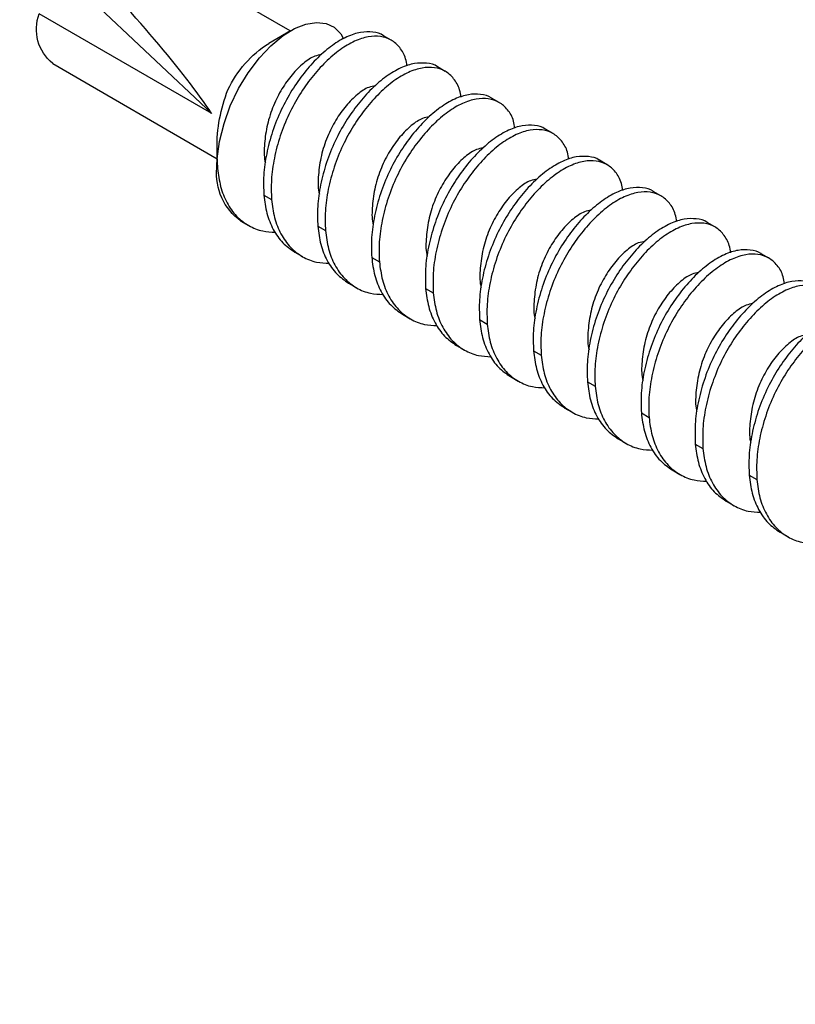
# Model space of a CAD drawing. Units: inches. Extents: x -39 to 857, y -5 to 277.
# Drawn here: x 77 to 78, y 106 to 106 of the extents above; entities that cross this region are included whole.
import ezdxf
from ezdxf import colors
from ezdxf.entities.mleader import LeaderData, LeaderLine
from ezdxf.math import Vec2, Vec3

# ---------------------------------------------------------------- set-up
doc = ezdxf.new("R2010")
doc.units = ezdxf.units.IN
doc.header["$LTSCALE"] = 0.5
doc.header["$MEASUREMENT"] = 0
doc.layers.add('Detail', color=251, linetype='Continuous')
doc.layers.add('Text', color=40, linetype='Continuous', lineweight=30)
doc.styles.get("Standard").update_dxf_attribs({"font": 'arial.ttf'})

# ---------------------------------------------------------------- blocks, each defined once
blk = doc.blocks.new('#10 X 112 TEK SCREW-ISO')
for p, q in [((-0.19943, -0.03285), (-0.06493, 0.04482)), ((-0.13501, -0.10049), (-0.01075, 0.01675)), ((-0.13501, -0.10049), (0.00639, -0.01885)), ((-0.28223, -0.04046), (-0.27594, -0.03682)), ((-0.19971, -0.03268), (-0.1818, -0.04303)), ((-0.32642, -0.06597), (-0.32013, -0.06234)), ((-0.00474, -0.05943), (-0.13955, -0.13758)), ((-0.37061, -0.09149), (-0.36432, -0.08786)), ((-0.41481, -0.11701), (-0.40851, -0.11337)), ((-0.13924, -0.12954), (-0.13924, -0.14517)), ((-0.459, -0.14252), (-0.45271, -0.13889)), ((-0.50319, -0.16804), (-0.4969, -0.16441)), ((-0.17776, -0.16741), (-0.18406, -0.17104)), ((-0.54738, -0.19356), (-0.54109, -0.18992)), ((-0.22196, -0.19293), (-0.22825, -0.19656)), ((-0.15891, -0.18865), (-0.16513, -0.19224)), ((-0.59157, -0.21907), (-0.58528, -0.21544)), ((-0.20303, -0.21412), (-0.20932, -0.21775)), ((-0.26615, -0.21844), (-0.27244, -0.22208)), ((-0.24722, -0.23964), (-0.25351, -0.24327)), ((-0.31034, -0.24396), (-0.31663, -0.24759)), ((-0.29141, -0.26516), (-0.2977, -0.26879)), ((-0.35453, -0.26948), (-0.36082, -0.27311)), ((-0.39872, -0.29499), (-0.40502, -0.29863)), ((-0.3356, -0.29067), (-0.34189, -0.29431)), ((-0.44291, -0.32051), (-0.44921, -0.32415)), ((-0.37979, -0.31619), (-0.38609, -0.31982)), ((-0.48711, -0.34603), (-0.4934, -0.34966)), ((-0.42399, -0.34171), (-0.43028, -0.34534)), ((-0.46818, -0.36722), (-0.47447, -0.37086)), ((-0.5313, -0.37155), (-0.53759, -0.37518)), ((-0.51237, -0.39274), (-0.51866, -0.39637)), ((-0.57549, -0.39706), (-0.58178, -0.4007)), ((-0.55656, -0.41826), (-0.56285, -0.42189)), ((-0.60075, -0.44377), (-0.60705, -0.44741))]:
    blk.add_line(p, q)
at = {"flags": 128}
blk.add_lwpolyline([(-0.13955, -0.13758), (-0.14143, -0.12352), (-0.14512, -0.10869), (-0.15028, -0.09436), (-0.15708, -0.08009), (-0.16494, -0.06709), (-0.17409, -0.05498), (-0.18355, -0.04496), (-0.1937, -0.03657), (-0.20297, -0.03091), (-0.21228, -0.02723), (-0.22083, -0.02583), (-0.22888, -0.02667), (-0.2355, -0.02971), (-0.24091, -0.03507), (-0.24311, -0.03925)], dxfattribs=at)
for centre, radius, start, end in [((-0.02759, -0.03135), 0.0362, 309.14425, 20.19469), ((-0.23003, -0.11913), 0.0901, 24.99658, 57.6364), ((-0.26595, -0.12782), 0.12654, 359.22321, 21.68882), ((-0.18668, -0.1499), 0.04767, 305.61614, 5.69432), ((-0.23526, -0.14525), 0.09602, 0.05011, 4.5833)]:
    blk.add_arc(centre, radius, start, end)
at = {"extrusion": (0, 0, -1)}
blk.add_ellipse((-0.01302, 0.00529), major_axis=(-0.13676, -0.14249), ratio=0.128667, start_param=0.619652, end_param=1.637462, dxfattribs=at)
for points, knots in [([(-0.29517, -0.06152), (-0.29483, -0.05952), (-0.2938, -0.05346), (-0.28942, -0.0461), (-0.28246, -0.03984), (-0.27359, -0.03694), (-0.26331, -0.03717), (-0.25208, -0.04078), (-0.24018, -0.04779), (-0.22828, -0.0579), (-0.21706, -0.07047), (-0.20677, -0.08495), (-0.19794, -0.10118), (-0.19086, -0.11884), (-0.18603, -0.13704), (-0.1835, -0.15485), (-0.18387, -0.1657), (-0.18406, -0.17104)], [0, 0, 0, 0, 0.034616, 0.105067, 0.17504, 0.243164, 0.309766, 0.378648, 0.448939, 0.519231, 0.588113, 0.654715, 0.722839, 0.792812, 0.863263, 0.932764, 1, 1, 1, 1]), ([(-0.27591, -0.03686), (-0.27586, -0.03681), (-0.27352, -0.03475), (-0.26716, -0.03353), (-0.25705, -0.03348), (-0.24578, -0.03717), (-0.23389, -0.04416), (-0.22199, -0.05427), (-0.21077, -0.06684), (-0.20048, -0.08132), (-0.19164, -0.09755), (-0.18457, -0.11521), (-0.17974, -0.13341), (-0.17721, -0.15121), (-0.17758, -0.16207), (-0.17776, -0.16741)], [0, 0, 0, 0, 0.001966, 0.084382, 0.164957, 0.24829, 0.333328, 0.418366, 0.5017, 0.582275, 0.664691, 0.749344, 0.834576, 0.918658, 1, 1, 1, 1]), ([(-0.22496, -0.05227), (-0.22315, -0.05257), (-0.21851, -0.05334), (-0.21018, -0.05894), (-0.20097, -0.06814), (-0.19237, -0.0801), (-0.18524, -0.09405), (-0.18023, -0.10953), (-0.17811, -0.12504), (-0.17772, -0.13584), (-0.17894, -0.14055), (-0.17908, -0.14106)], [0, 0, 0, 0, 0.083031, 0.213856, 0.34468, 0.470807, 0.596934, 0.727758, 0.858583, 0.98471, 1, 1, 1, 1]), ([(-0.33936, -0.08704), (-0.33902, -0.08504), (-0.33799, -0.07898), (-0.33361, -0.07161), (-0.32665, -0.06536), (-0.31779, -0.06246), (-0.3075, -0.06269), (-0.29628, -0.0663), (-0.28438, -0.07331), (-0.27247, -0.08342), (-0.26125, -0.09599), (-0.25096, -0.11047), (-0.24213, -0.1267), (-0.23505, -0.14436), (-0.23023, -0.16256), (-0.2277, -0.18036), (-0.22807, -0.19122), (-0.22825, -0.19656)], [0, 0, 0, 0, 0.034616, 0.105067, 0.17504, 0.243164, 0.309766, 0.378648, 0.448939, 0.519231, 0.588113, 0.654715, 0.722839, 0.792812, 0.863263, 0.932764, 1, 1, 1, 1]), ([(-0.32011, -0.06238), (-0.32005, -0.06233), (-0.31771, -0.06027), (-0.31135, -0.05904), (-0.30125, -0.059), (-0.28997, -0.06268), (-0.27809, -0.06967), (-0.26618, -0.07979), (-0.25496, -0.09235), (-0.24467, -0.10684), (-0.23584, -0.12306), (-0.22876, -0.14073), (-0.22393, -0.15893), (-0.2214, -0.17673), (-0.22177, -0.18759), (-0.22196, -0.19293)], [0, 0, 0, 0, 0.0019659, 0.0843819, 0.1649568, 0.2482902, 0.3333283, 0.4183664, 0.5016998, 0.5822747, 0.6646907, 0.7493439, 0.8345758, 0.9186582, 1, 1, 1, 1]), ([(-0.26915, -0.07779), (-0.26735, -0.07809), (-0.2627, -0.07885), (-0.25437, -0.08446), (-0.24516, -0.09365), (-0.23656, -0.10561), (-0.22943, -0.11956), (-0.22442, -0.13504), (-0.2223, -0.15055), (-0.22191, -0.16135), (-0.22314, -0.16607), (-0.22327, -0.16658)], [0, 0, 0, 0, 0.083031, 0.213856, 0.34468, 0.470807, 0.596934, 0.727758, 0.858583, 0.98471, 1, 1, 1, 1]), ([(-0.38355, -0.11256), (-0.38321, -0.11056), (-0.38218, -0.10449), (-0.37781, -0.09713), (-0.37084, -0.09088), (-0.36198, -0.08798), (-0.35169, -0.08821), (-0.34047, -0.09182), (-0.32857, -0.09883), (-0.31667, -0.10894), (-0.30545, -0.1215), (-0.29515, -0.13599), (-0.28632, -0.15221), (-0.27924, -0.16988), (-0.27442, -0.18808), (-0.27189, -0.20588), (-0.27226, -0.21674), (-0.27244, -0.22208)], [0, 0, 0, 0, 0.034616, 0.105067, 0.17504, 0.243164, 0.309766, 0.378648, 0.448939, 0.519231, 0.588113, 0.654715, 0.722839, 0.792812, 0.863263, 0.932764, 1, 1, 1, 1]), ([(-0.3643, -0.08789), (-0.36424, -0.08784), (-0.3619, -0.08579), (-0.35554, -0.08456), (-0.34544, -0.08452), (-0.33416, -0.0882), (-0.32228, -0.09519), (-0.31037, -0.10531), (-0.29915, -0.11787), (-0.28886, -0.13235), (-0.28003, -0.14858), (-0.27295, -0.16624), (-0.26813, -0.18444), (-0.2656, -0.20225), (-0.26597, -0.2131), (-0.26615, -0.21844)], [0, 0, 0, 0, 0.001966, 0.084382, 0.164957, 0.24829, 0.333328, 0.418366, 0.5017, 0.582275, 0.664691, 0.749344, 0.834576, 0.918658, 1, 1, 1, 1]), ([(-0.31334, -0.10331), (-0.31154, -0.1036), (-0.3069, -0.10437), (-0.29856, -0.10997), (-0.28935, -0.11917), (-0.28075, -0.13113), (-0.27362, -0.14508), (-0.26861, -0.16056), (-0.26649, -0.17607), (-0.2661, -0.18687), (-0.26733, -0.19158), (-0.26746, -0.19209)], [0, 0, 0, 0, 0.083031, 0.213856, 0.34468, 0.470807, 0.596934, 0.727758, 0.858583, 0.98471, 1, 1, 1, 1]), ([(-0.40849, -0.11341), (-0.40844, -0.11336), (-0.40609, -0.1113), (-0.39974, -0.11008), (-0.38963, -0.11003), (-0.37836, -0.11372), (-0.36647, -0.12071), (-0.35456, -0.13082), (-0.34334, -0.14339), (-0.33305, -0.15787), (-0.32422, -0.1741), (-0.31714, -0.19176), (-0.31232, -0.20996), (-0.30979, -0.22776), (-0.31016, -0.23862), (-0.31034, -0.24396)], [0, 0, 0, 0, 0.001966, 0.084382, 0.164957, 0.24829, 0.333328, 0.418366, 0.5017, 0.582275, 0.664691, 0.749344, 0.834576, 0.918658, 1, 1, 1, 1]), ([(-0.42774, -0.13807), (-0.4274, -0.13608), (-0.42637, -0.13001), (-0.422, -0.12265), (-0.41503, -0.11639), (-0.40617, -0.11349), (-0.39588, -0.11373), (-0.38466, -0.11733), (-0.37276, -0.12434), (-0.36086, -0.13446), (-0.34964, -0.14702), (-0.33934, -0.1615), (-0.33051, -0.17773), (-0.32343, -0.1954), (-0.31861, -0.21359), (-0.31608, -0.2314), (-0.31645, -0.24226), (-0.31663, -0.24759)], [0, 0, 0, 0, 0.034616, 0.1050674, 0.1750404, 0.2431642, 0.3097662, 0.3786483, 0.4489395, 0.5192306, 0.5881127, 0.6547147, 0.7228385, 0.7928115, 0.8632629, 0.9327641, 1, 1, 1, 1]), ([(-0.35753, -0.12882), (-0.35573, -0.12912), (-0.35109, -0.12989), (-0.34275, -0.13549), (-0.33354, -0.14469), (-0.32494, -0.15665), (-0.31781, -0.1706), (-0.3128, -0.18608), (-0.31068, -0.20159), (-0.31029, -0.21239), (-0.31152, -0.2171), (-0.31165, -0.21761)], [0, 0, 0, 0, 0.083031, 0.213856, 0.34468, 0.470807, 0.596934, 0.727758, 0.858583, 0.98471, 1, 1, 1, 1]), ([(-0.45268, -0.13893), (-0.45263, -0.13888), (-0.45029, -0.13682), (-0.44393, -0.13559), (-0.43382, -0.13555), (-0.42255, -0.13923), (-0.41066, -0.14622), (-0.39876, -0.15634), (-0.38754, -0.1689), (-0.37724, -0.18339), (-0.36841, -0.19961), (-0.36133, -0.21728), (-0.35651, -0.23548), (-0.35398, -0.25328), (-0.35435, -0.26414), (-0.35453, -0.26948)], [0, 0, 0, 0, 0.001966, 0.084382, 0.164957, 0.24829, 0.333328, 0.418366, 0.5017, 0.582275, 0.664691, 0.749344, 0.834576, 0.918658, 1, 1, 1, 1]), ([(-0.47194, -0.16359), (-0.4716, -0.16159), (-0.47057, -0.15553), (-0.46619, -0.14817), (-0.45922, -0.14191), (-0.45036, -0.13901), (-0.44008, -0.13924), (-0.42885, -0.14285), (-0.41695, -0.14986), (-0.40505, -0.15997), (-0.39383, -0.17254), (-0.38354, -0.18702), (-0.3747, -0.20325), (-0.36763, -0.22091), (-0.3628, -0.23911), (-0.36027, -0.25691), (-0.36064, -0.26777), (-0.36082, -0.27311)], [0, 0, 0, 0, 0.034616, 0.105067, 0.17504, 0.243164, 0.309766, 0.378648, 0.448939, 0.519231, 0.588113, 0.654715, 0.722839, 0.792812, 0.863263, 0.932764, 1, 1, 1, 1]), ([(-0.13986, -0.14553), (-0.14052, -0.15059), (-0.14187, -0.16089), (-0.14725, -0.17412), (-0.15501, -0.18506), (-0.16502, -0.19281), (-0.17579, -0.19729), (-0.18363, -0.19764), (-0.18713, -0.1978)], [0, 0, 0, 0, 0.167961, 0.341581, 0.517574, 0.692373, 0.862552, 1, 1, 1, 1]), ([(-0.49687, -0.16444), (-0.49682, -0.16439), (-0.49448, -0.16234), (-0.48812, -0.16111), (-0.47801, -0.16107), (-0.46674, -0.16475), (-0.45485, -0.17174), (-0.44295, -0.18186), (-0.43173, -0.19442), (-0.42144, -0.2089), (-0.4126, -0.22513), (-0.40552, -0.2428), (-0.4007, -0.26099), (-0.39817, -0.2788), (-0.39854, -0.28966), (-0.39872, -0.29499)], [0, 0, 0, 0, 0.0019659, 0.0843819, 0.1649568, 0.2482902, 0.3333283, 0.4183664, 0.5016998, 0.5822747, 0.6646907, 0.7493439, 0.8345758, 0.9186582, 1, 1, 1, 1]), ([(-0.40172, -0.15434), (-0.39992, -0.15464), (-0.39528, -0.1554), (-0.38694, -0.16101), (-0.37773, -0.17021), (-0.36913, -0.18216), (-0.362, -0.19611), (-0.35699, -0.21159), (-0.35488, -0.2271), (-0.35448, -0.2379), (-0.35571, -0.24262), (-0.35584, -0.24313)], [0, 0, 0, 0, 0.083031, 0.213856, 0.34468, 0.470807, 0.596934, 0.727758, 0.858583, 0.98471, 1, 1, 1, 1]), ([(-0.51613, -0.18911), (-0.51579, -0.18711), (-0.51476, -0.18104), (-0.51038, -0.17368), (-0.50341, -0.16743), (-0.49455, -0.16453), (-0.48427, -0.16476), (-0.47304, -0.16837), (-0.46114, -0.17538), (-0.44924, -0.18549), (-0.43802, -0.19806), (-0.42773, -0.21254), (-0.4189, -0.22876), (-0.41182, -0.24643), (-0.40699, -0.26463), (-0.40446, -0.28243), (-0.40483, -0.29329), (-0.40502, -0.29863)], [0, 0, 0, 0, 0.034616, 0.1050674, 0.1750404, 0.2431642, 0.3097662, 0.3786483, 0.4489395, 0.5192306, 0.5881127, 0.6547147, 0.7228385, 0.7928115, 0.8632629, 0.9327641, 1, 1, 1, 1]), ([(-0.17776, -0.16741), (-0.17842, -0.17248), (-0.17976, -0.18278), (-0.18517, -0.19596), (-0.19277, -0.207), (-0.19966, -0.21175), (-0.20305, -0.21409)], [0, 0, 0, 0, 0.244018, 0.496258, 0.751946, 1, 1, 1, 1]), ([(-0.18406, -0.17104), (-0.18472, -0.17611), (-0.18606, -0.1864), (-0.19144, -0.19963), (-0.19921, -0.21058), (-0.20921, -0.21833), (-0.21998, -0.2228), (-0.22782, -0.22316), (-0.23132, -0.22332)], [0, 0, 0, 0, 0.167961, 0.341581, 0.517574, 0.692373, 0.862552, 1, 1, 1, 1]), ([(-0.44591, -0.17986), (-0.44411, -0.18016), (-0.43947, -0.18092), (-0.43114, -0.18652), (-0.42192, -0.19572), (-0.41333, -0.20768), (-0.40619, -0.22163), (-0.40118, -0.23711), (-0.39907, -0.25262), (-0.39868, -0.26342), (-0.3999, -0.26813), (-0.40004, -0.26864)], [0, 0, 0, 0, 0.083031, 0.213856, 0.34468, 0.470807, 0.596934, 0.727758, 0.858583, 0.98471, 1, 1, 1, 1]), ([(-0.56032, -0.21462), (-0.55998, -0.21263), (-0.55895, -0.20656), (-0.55457, -0.1992), (-0.54761, -0.19294), (-0.53874, -0.19004), (-0.52846, -0.19028), (-0.51724, -0.19388), (-0.50533, -0.20089), (-0.49343, -0.21101), (-0.48221, -0.22357), (-0.47192, -0.23805), (-0.46309, -0.25428), (-0.45601, -0.27195), (-0.45119, -0.29014), (-0.44866, -0.30795), (-0.44903, -0.31881), (-0.44921, -0.32415)], [0, 0, 0, 0, 0.034616, 0.1050674, 0.1750404, 0.2431642, 0.3097662, 0.3786483, 0.4489395, 0.5192306, 0.5881127, 0.6547147, 0.7228385, 0.7928115, 0.8632629, 0.9327641, 1, 1, 1, 1]), ([(-0.54107, -0.18996), (-0.54101, -0.18991), (-0.53867, -0.18786), (-0.53231, -0.18663), (-0.5222, -0.18658), (-0.51093, -0.19027), (-0.49904, -0.19726), (-0.48714, -0.20737), (-0.47592, -0.21994), (-0.46563, -0.23442), (-0.45679, -0.25065), (-0.44972, -0.26831), (-0.44489, -0.28651), (-0.44236, -0.30431), (-0.44273, -0.31517), (-0.44291, -0.32051)], [0, 0, 0, 0, 0.001966, 0.084382, 0.164957, 0.24829, 0.333328, 0.418366, 0.5017, 0.582275, 0.664691, 0.749344, 0.834576, 0.918658, 1, 1, 1, 1]), ([(-0.22196, -0.19293), (-0.22261, -0.19799), (-0.22395, -0.2083), (-0.22936, -0.22148), (-0.23697, -0.23252), (-0.24385, -0.23727), (-0.24724, -0.2396)], [0, 0, 0, 0, 0.244018, 0.496258, 0.751946, 1, 1, 1, 1]), ([(-0.22825, -0.19656), (-0.22891, -0.20162), (-0.23025, -0.21192), (-0.23564, -0.22515), (-0.2434, -0.2361), (-0.2534, -0.24384), (-0.26417, -0.24832), (-0.27201, -0.24868), (-0.27551, -0.24883)], [0, 0, 0, 0, 0.167961, 0.341581, 0.517574, 0.692373, 0.862552, 1, 1, 1, 1]), ([(-0.49011, -0.20538), (-0.4883, -0.20567), (-0.48366, -0.20644), (-0.47533, -0.21204), (-0.46612, -0.22124), (-0.45752, -0.2332), (-0.45039, -0.24715), (-0.44538, -0.26263), (-0.44326, -0.27814), (-0.44287, -0.28894), (-0.44409, -0.29365), (-0.44423, -0.29416)], [0, 0, 0, 0, 0.083031, 0.213856, 0.34468, 0.470807, 0.596934, 0.727758, 0.858583, 0.98471, 1, 1, 1, 1]), ([(-0.60451, -0.24014), (-0.60417, -0.23814), (-0.60314, -0.23208), (-0.59876, -0.22472), (-0.5918, -0.21846), (-0.58294, -0.21556), (-0.57265, -0.21579), (-0.56143, -0.2194), (-0.54953, -0.22641), (-0.53763, -0.23652), (-0.5264, -0.24909), (-0.51611, -0.26357), (-0.50728, -0.2798), (-0.5002, -0.29746), (-0.49538, -0.31566), (-0.49285, -0.33346), (-0.49322, -0.34432), (-0.4934, -0.34966)], [0, 0, 0, 0, 0.034616, 0.1050674, 0.1750404, 0.2431642, 0.3097662, 0.3786483, 0.4489395, 0.5192306, 0.5881127, 0.6547147, 0.7228385, 0.7928115, 0.8632629, 0.9327641, 1, 1, 1, 1]), ([(-0.58526, -0.21548), (-0.5852, -0.21543), (-0.58286, -0.21337), (-0.5765, -0.21215), (-0.5664, -0.2121), (-0.55512, -0.21578), (-0.54324, -0.22277), (-0.53133, -0.23289), (-0.52011, -0.24546), (-0.50982, -0.25994), (-0.50099, -0.27616), (-0.49391, -0.29383), (-0.48908, -0.31203), (-0.48655, -0.32983), (-0.48692, -0.34069), (-0.48711, -0.34603)], [0, 0, 0, 0, 0.0019659, 0.0843819, 0.1649568, 0.2482902, 0.3333283, 0.4183664, 0.5016998, 0.5822747, 0.6646907, 0.7493439, 0.8345758, 0.9186582, 1, 1, 1, 1]), ([(-0.27244, -0.22208), (-0.2731, -0.22714), (-0.27444, -0.23744), (-0.27983, -0.25067), (-0.28759, -0.26162), (-0.29759, -0.26936), (-0.30837, -0.27384), (-0.3162, -0.27419), (-0.3197, -0.27435)], [0, 0, 0, 0, 0.167961, 0.341581, 0.517574, 0.692373, 0.862552, 1, 1, 1, 1]), ([(-0.26615, -0.21844), (-0.26681, -0.22351), (-0.26814, -0.23381), (-0.27356, -0.247), (-0.28116, -0.25804), (-0.28804, -0.26278), (-0.29143, -0.26512)], [0, 0, 0, 0, 0.2440181, 0.4962576, 0.7519456, 1, 1, 1, 1]), ([(-0.5343, -0.23089), (-0.5325, -0.23119), (-0.52785, -0.23195), (-0.51952, -0.23756), (-0.51031, -0.24676), (-0.50171, -0.25871), (-0.49458, -0.27266), (-0.48957, -0.28814), (-0.48745, -0.30366), (-0.48706, -0.31445), (-0.48829, -0.31917), (-0.48842, -0.31968)], [0, 0, 0, 0, 0.083031, 0.213856, 0.34468, 0.470807, 0.596934, 0.727758, 0.858583, 0.98471, 1, 1, 1, 1]), ([(-0.6487, -0.26566), (-0.64836, -0.26366), (-0.64733, -0.25759), (-0.64296, -0.25023), (-0.63599, -0.24398), (-0.62713, -0.24108), (-0.61684, -0.24131), (-0.60562, -0.24492), (-0.59372, -0.25193), (-0.58182, -0.26204), (-0.5706, -0.27461), (-0.5603, -0.28909), (-0.55147, -0.30532), (-0.54439, -0.32298), (-0.53957, -0.34118), (-0.53704, -0.35898), (-0.53741, -0.36984), (-0.53759, -0.37518)], [0, 0, 0, 0, 0.034616, 0.1050674, 0.1750404, 0.2431642, 0.3097662, 0.3786483, 0.4489395, 0.5192306, 0.5881127, 0.6547147, 0.7228385, 0.7928115, 0.8632629, 0.9327641, 1, 1, 1, 1]), ([(-0.62945, -0.24099), (-0.62939, -0.24095), (-0.62705, -0.23889), (-0.62069, -0.23766), (-0.61059, -0.23762), (-0.59932, -0.2413), (-0.58743, -0.24829), (-0.57552, -0.25841), (-0.5643, -0.27097), (-0.55401, -0.28545), (-0.54518, -0.30168), (-0.5381, -0.31935), (-0.53328, -0.33754), (-0.53075, -0.35535), (-0.53112, -0.36621), (-0.5313, -0.37155)], [0, 0, 0, 0, 0.001966, 0.084382, 0.164957, 0.24829, 0.333328, 0.418366, 0.5017, 0.582275, 0.664691, 0.749344, 0.834576, 0.918658, 1, 1, 1, 1]), ([(-0.31663, -0.24759), (-0.31729, -0.25266), (-0.31863, -0.26296), (-0.32402, -0.27619), (-0.33178, -0.28713), (-0.34178, -0.29488), (-0.35256, -0.29935), (-0.36039, -0.29971), (-0.36389, -0.29987)], [0, 0, 0, 0, 0.167961, 0.341581, 0.517574, 0.692373, 0.862552, 1, 1, 1, 1]), ([(-0.31034, -0.24396), (-0.311, -0.24903), (-0.31234, -0.25933), (-0.31775, -0.27251), (-0.32535, -0.28355), (-0.33223, -0.2883), (-0.33563, -0.29064)], [0, 0, 0, 0, 0.244018, 0.496258, 0.751946, 1, 1, 1, 1]), ([(-0.57849, -0.25641), (-0.57669, -0.25671), (-0.57205, -0.25747), (-0.56371, -0.26308), (-0.5545, -0.27227), (-0.5459, -0.28423), (-0.53877, -0.29818), (-0.53376, -0.31366), (-0.53164, -0.32917), (-0.53125, -0.33997), (-0.53248, -0.34468), (-0.53261, -0.34519)], [0, 0, 0, 0, 0.083031, 0.213856, 0.34468, 0.470807, 0.596934, 0.727758, 0.858583, 0.98471, 1, 1, 1, 1]), ([(-0.67364, -0.26651), (-0.67359, -0.26646), (-0.67124, -0.26441), (-0.66489, -0.26318), (-0.65478, -0.26313), (-0.64351, -0.26682), (-0.63162, -0.27381), (-0.61971, -0.28392), (-0.6085, -0.29649), (-0.5982, -0.31097), (-0.58937, -0.3272), (-0.58229, -0.34486), (-0.57747, -0.36306), (-0.57494, -0.38086), (-0.57531, -0.39172), (-0.57549, -0.39706)], [0, 0, 0, 0, 0.001966, 0.084382, 0.164957, 0.24829, 0.333328, 0.418366, 0.5017, 0.582275, 0.664691, 0.749344, 0.834576, 0.918658, 1, 1, 1, 1]), ([(-0.69289, -0.29117), (-0.69256, -0.28918), (-0.69153, -0.28311), (-0.68715, -0.27575), (-0.68018, -0.2695), (-0.67132, -0.2666), (-0.66103, -0.26683), (-0.64981, -0.27044), (-0.63791, -0.27745), (-0.62601, -0.28756), (-0.61479, -0.30012), (-0.6045, -0.3146), (-0.59566, -0.33083), (-0.58858, -0.3485), (-0.58376, -0.36669), (-0.58123, -0.3845), (-0.5816, -0.39536), (-0.58178, -0.4007)], [0, 0, 0, 0, 0.034616, 0.105067, 0.17504, 0.243164, 0.309766, 0.378648, 0.448939, 0.519231, 0.588113, 0.654715, 0.722839, 0.792812, 0.863263, 0.932764, 1, 1, 1, 1]), ([(-0.36082, -0.27311), (-0.36148, -0.27817), (-0.36283, -0.28847), (-0.36821, -0.3017), (-0.37597, -0.31265), (-0.38597, -0.32039), (-0.39675, -0.32487), (-0.40458, -0.32523), (-0.40809, -0.32538)], [0, 0, 0, 0, 0.167961, 0.341581, 0.517574, 0.692373, 0.862552, 1, 1, 1, 1]), ([(-0.35453, -0.26948), (-0.35519, -0.27454), (-0.35653, -0.28485), (-0.36194, -0.29803), (-0.36954, -0.30907), (-0.37643, -0.31382), (-0.37982, -0.31615)], [0, 0, 0, 0, 0.2440181, 0.4962576, 0.7519456, 1, 1, 1, 1]), ([(-0.62268, -0.28193), (-0.62088, -0.28222), (-0.61624, -0.28299), (-0.6079, -0.28859), (-0.59869, -0.29779), (-0.59009, -0.30975), (-0.58296, -0.3237), (-0.57795, -0.33918), (-0.57584, -0.35469), (-0.57544, -0.36549), (-0.57667, -0.3702), (-0.5768, -0.37071)], [0, 0, 0, 0, 0.083031, 0.213856, 0.34468, 0.470807, 0.596934, 0.727758, 0.858583, 0.98471, 1, 1, 1, 1]), ([(-0.40502, -0.29863), (-0.40568, -0.30369), (-0.40702, -0.31399), (-0.4124, -0.32722), (-0.42017, -0.33817), (-0.43017, -0.34591), (-0.44094, -0.35039), (-0.44878, -0.35074), (-0.45228, -0.3509)], [0, 0, 0, 0, 0.167961, 0.341581, 0.517574, 0.692373, 0.862552, 1, 1, 1, 1]), ([(-0.39872, -0.29499), (-0.39938, -0.30006), (-0.40072, -0.31036), (-0.40613, -0.32355), (-0.41373, -0.33459), (-0.42062, -0.33933), (-0.42401, -0.34167)], [0, 0, 0, 0, 0.244018, 0.496258, 0.751946, 1, 1, 1, 1]), ([(-0.44291, -0.32051), (-0.44357, -0.32558), (-0.44491, -0.33588), (-0.45032, -0.34907), (-0.45792, -0.36011), (-0.46481, -0.36485), (-0.4682, -0.36719)], [0, 0, 0, 0, 0.244018, 0.496258, 0.751946, 1, 1, 1, 1]), ([(-0.44921, -0.32415), (-0.44987, -0.32921), (-0.45121, -0.33951), (-0.45659, -0.35274), (-0.46436, -0.36368), (-0.47436, -0.37143), (-0.48513, -0.37591), (-0.49297, -0.37626), (-0.49647, -0.37642)], [0, 0, 0, 0, 0.167961, 0.341581, 0.517574, 0.692373, 0.862552, 1, 1, 1, 1]), ([(-0.48711, -0.34603), (-0.48776, -0.35109), (-0.4891, -0.3614), (-0.49451, -0.37458), (-0.50212, -0.38562), (-0.509, -0.39037), (-0.51239, -0.3927)], [0, 0, 0, 0, 0.244018, 0.496258, 0.751946, 1, 1, 1, 1]), ([(-0.4934, -0.34966), (-0.49406, -0.35473), (-0.4954, -0.36502), (-0.50079, -0.37825), (-0.50855, -0.3892), (-0.51855, -0.39695), (-0.52933, -0.40142), (-0.53716, -0.40178), (-0.54066, -0.40193)], [0, 0, 0, 0, 0.167961, 0.341581, 0.517574, 0.692373, 0.862552, 1, 1, 1, 1]), ([(-0.53759, -0.37518), (-0.53825, -0.38024), (-0.53959, -0.39054), (-0.54498, -0.40377), (-0.55274, -0.41472), (-0.56274, -0.42246), (-0.57352, -0.42694), (-0.58135, -0.42729), (-0.58485, -0.42745)], [0, 0, 0, 0, 0.167961, 0.3415808, 0.5175743, 0.6923728, 0.8625517, 1, 1, 1, 1]), ([(-0.5313, -0.37155), (-0.53196, -0.37661), (-0.5333, -0.38692), (-0.53871, -0.4001), (-0.54631, -0.41114), (-0.55319, -0.41588), (-0.55658, -0.41822)], [0, 0, 0, 0, 0.244018, 0.496258, 0.751946, 1, 1, 1, 1]), ([(-0.58178, -0.4007), (-0.58244, -0.40576), (-0.58379, -0.41606), (-0.58917, -0.42929), (-0.59693, -0.44023), (-0.60693, -0.44798), (-0.61771, -0.45246), (-0.62554, -0.45281), (-0.62904, -0.45297)], [0, 0, 0, 0, 0.167961, 0.341581, 0.517574, 0.692373, 0.862552, 1, 1, 1, 1]), ([(-0.57549, -0.39706), (-0.57615, -0.40213), (-0.57749, -0.41243), (-0.5829, -0.42562), (-0.5905, -0.43666), (-0.59739, -0.4414), (-0.60078, -0.44374)], [0, 0, 0, 0, 0.244018, 0.496258, 0.751946, 1, 1, 1, 1])]:
    blk.add_open_spline(points, degree=3, knots=knots)
blk.add_open_spline([(-0.13955, -0.13758), (-0.13955, -0.14031), (-0.13966, -0.14297), (-0.13986, -0.14553)], degree=3)

msp = doc.modelspace()

# ---------------------------------------------------------------- block references
at = {"layer": 'Detail', "transparency": 33554687, "xscale": -0.5, "yscale": 0.5, "zscale": 0.5}
msp.add_blockref('#10 X 112 TEK SCREW-ISO', (77.2983, 106.43922), dxfattribs=at)

# ---------------------------------------------------------------- leaders
at = {"layer": 'Text', "transparency": 33554687}
ml = msp.add_multileader_mtext('Standard', dxfattribs=at)
ml.set_content('\\A1;2 3/8" SQ. ALUMINUM STD. POST\\POR HEAVY WALL POST. \\PFIELD TRIM AS NEEDED', color=256)
ml.set_leader_properties()
ml.build(insert=Vec2(0, 0))
ml.multileader.update_dxf_attribs({"dogleg_length": 0.125, "arrow_head_size": 0.5, "scale": 4})
ctx = ml.context
ctx.base_point, ctx.scale, ctx.char_height, ctx.arrow_head_size, ctx.landing_gap_size, ctx.plane_origin = Vec3(27.31916, 111.86703), 4, 0.5, 0.5, 0.25, Vec3(154.39032, 94.58112)
notes = []
notes.append((ctx, [(1, (1, 1, 0), (26.47571, 111.86703), (1, 0), 0.84345, [(0, [(23.39585, 105.13894)], 0, [])])]))
ctx.mtext.insert, ctx.mtext.width, ctx.mtext.defined_height, ctx.mtext.flow_direction = Vec3(27.56916, 112.12129), 13.0421898, 6.08975, 5
ml = msp.add_multileader_mtext('Standard', dxfattribs=at)
ml.set_content('\\A1;VINYL BUTTON CAP\\P(2 EA.)', color=256)
ml.set_leader_properties()
ml.build(insert=Vec2(0, 0))
ml.multileader.update_dxf_attribs({"dogleg_length": 0.125, "arrow_head_size": 0.5, "scale": 4})
ctx = ml.context
ctx.base_point, ctx.scale, ctx.char_height, ctx.arrow_head_size, ctx.landing_gap_size, ctx.plane_origin = Vec3(96.911, 110.97672), 4, 0.5, 0.5, 0.25, Vec3(-29.43704, 108.86325)
ctx.text_align_type = 2
notes.append((ctx, [(1, (1, 1, 0), (105.69932, 110.97672), (-1, 0), 1.60722, [(0, [(108.93324, 105.01049)], 0, [])])]))
ctx.mtext.insert, ctx.mtext.width, ctx.mtext.alignment, ctx.mtext.flow_direction = Vec3(103.84211, 111.30022), 16.8341058, 3, 5
ml = msp.add_multileader_mtext('Standard', dxfattribs=at)
ml.set_content('\\A1;3/8" SS HEX NUT\\P(4 EA.)', color=256)
ml.set_leader_properties()
ml.build(insert=Vec2(0, 0))
ml.multileader.update_dxf_attribs({"dogleg_length": 0.125, "arrow_head_size": 0.5, "scale": 4})
ctx = ml.context
ctx.base_point, ctx.scale, ctx.char_height, ctx.arrow_head_size, ctx.landing_gap_size, ctx.plane_origin = Vec3(98.03071, 108.47718), 4, 0.5, 0.5, 0.25, Vec3(-29.43704, 106.36371)
ctx.text_align_type = 2
notes.append((ctx, [(1, (1, 1, 0), (105.69932, 108.47718), (-1, 0), 1.60722, [(0, [(108.82704, 104.20028)], 0, [])])]))
ctx.mtext.insert, ctx.mtext.width, ctx.mtext.alignment, ctx.mtext.flow_direction = Vec3(103.84211, 108.80068), 16.8341058, 3, 5
ml = msp.add_multileader_mtext('Standard', dxfattribs=at)
ml.set_content('\\A1;BRPKT BOTTOM \\PPICKET RAIL', color=256)
ml.set_leader_properties()
ml.build(insert=Vec2(0, 0))
ml.multileader.update_dxf_attribs({"dogleg_length": 0.125, "arrow_head_size": 0.5, "scale": 4})
ctx = ml.context
ctx.base_point, ctx.scale, ctx.char_height, ctx.arrow_head_size, ctx.landing_gap_size, ctx.plane_origin = Vec3(55.18348, 107.85355), 4, 0.5, 0.5, 0.25, Vec3(182.86097, 101.19428)
notes.append((ctx, [(1, (1, 1, 0), (53.25017, 107.85355), (1, 0), 1.93331, [(0, [(51.99014, 105.48063)], 0, [])])]))
ctx.mtext.insert, ctx.mtext.width, ctx.mtext.flow_direction = Vec3(55.43348, 108.10781), 10.9641357, 5
ml = msp.add_multileader_mtext('Standard', dxfattribs=at)
ml.set_content('\\A1;RCB2 RAIL CONNECTOR\\PBLOCK', color=256)
ml.set_leader_properties()
ml.build(insert=Vec2(0, 0))
ml.multileader.update_dxf_attribs({"dogleg_length": 0.125, "arrow_head_size": 0.5, "scale": 4})
ctx = ml.context
ctx.base_point, ctx.scale, ctx.char_height, ctx.arrow_head_size, ctx.landing_gap_size, ctx.plane_origin = Vec3(82.11466, 105.41236), 4, 0.5, 0.5, 0.25, Vec3(212.51012, 97.7027)
notes.append((ctx, [(1, (1, 1, 0), (80.18135, 105.41236), (1, 0), 1.93331, [(0, [(76.72618, 107.26957)], 0, [])])]))
ctx.mtext.insert, ctx.mtext.width, ctx.mtext.flow_direction = Vec3(82.36466, 105.66662), 10.9641357, 5
ml = msp.add_multileader_mtext('Standard', dxfattribs=at)
ml.set_content('\\A1;%%C3/8" ID SS BUTTON\\PCAP WASHER\\P(4 EA.)', color=256)
ml.set_leader_properties()
ml.build(insert=Vec2(0, 0))
ml.multileader.update_dxf_attribs({"dogleg_length": 0.125, "arrow_head_size": 0.5, "scale": 4})
ctx = ml.context
ctx.base_point, ctx.scale, ctx.char_height, ctx.arrow_head_size, ctx.landing_gap_size, ctx.plane_origin = Vec3(96.90749, 106.08585), 4, 0.5, 0.5, 0.25, Vec3(-29.30699, 95.63325)
ctx.text_align_type = 2
notes.append((ctx, [(1, (1, 1, 0), (105.69932, 106.08585), (-1, 0), 1.53126, [(0, [(108.70273, 103.24176)], 0, [])])]))
ctx.mtext.insert, ctx.mtext.width, ctx.mtext.alignment, ctx.mtext.flow_direction = Vec3(103.91806, 106.40935), 16.8341058, 3, 5
for ctx, leaders in notes:
    for number, flags, end, landing, length, lines in leaders:
        leader = LeaderData()
        leader.index, (leader.has_last_leader_line, leader.has_dogleg_vector, leader.attachment_direction) = number, flags
        leader.last_leader_point, leader.dogleg_vector, leader.dogleg_length = Vec3(end), Vec3(landing), length
        for number, points, colour, breaks in lines:
            line = LeaderLine()
            line.index, line.vertices, line.color, line.breaks = number, Vec3.list(points), colors.encode_raw_color(colour), breaks
            leader.lines.append(line)
        ctx.leaders.append(leader)

doc.saveas('drawing.dxf')
